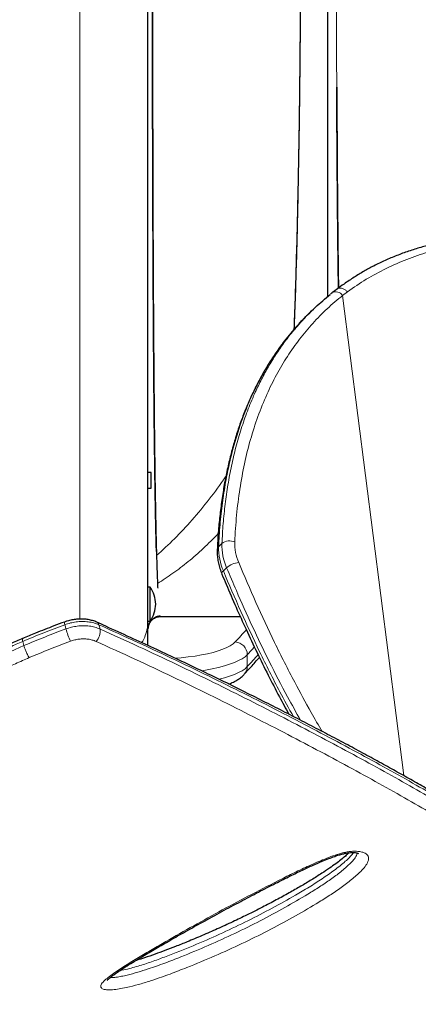
# Model space of a CAD drawing. Extents: x -66 to 663, y -60 to 595.
# Drawn here: x 483 to 491, y 198 to 218 of the extents above; entities that cross this region are included whole.
import ezdxf

# ---------------------------------------------------------------- set-up
doc = ezdxf.new("R2010")
doc.units = 0
doc.header["$LTSCALE"] = 0.125
doc.header["$MEASUREMENT"] = 0
doc.layers.add('CONTOUR', color=7, linetype='CONTINUOUS')

msp = doc.modelspace()

# ---------------------------------------------------------------- linework, layer by layer
at = {"layer": 'CONTOUR', "lineweight": 25}
for p, q in [((485.47531, 217.8082), (485.47531, 218.3229)), ((485.47531, 215.77173), (485.47531, 216.27642)), ((485.47531, 213.7897), (485.47531, 214.27831)), ((488.77631, 212.06461), (488.71019, 211.99959)), ((485.53781, 208.79998), (485.47531, 208.79998)), ((485.53781, 208.64373), (485.53781, 208.79998)), ((485.47531, 208.48748), (485.53781, 208.48748)), ((485.53781, 208.48748), (485.53781, 208.64373)), ((485.52218, 206.48753), (485.47531, 206.48753)), ((485.52218, 205.79993), (485.52218, 206.48753)), ((485.47531, 205.80111), (485.47531, 206.14328)), ((485.73014, 205.89373), (485.72731, 205.89373)), ((485.72965, 205.8937), (487.33944, 205.8937)), ((485.47531, 205.79993), (485.52218, 205.79993)), ((485.28781, 198.9611), (485.28781, 198.97983))]:
    msp.add_line(p, q, dxfattribs=at)
at = {"layer": 'CONTOUR', "lineweight": 18}
for p, q in [((489.50121, 212.45446), (489.4062, 212.3815)), ((490.63876, 202.67859), (489.4062, 212.3815)), ((486.90254, 207.30373), (486.96866, 207.36875)), ((487.06413, 206.87872), (486.99801, 206.81371)), ((482.97207, 205.30642), (482.94919, 205.3918)), ((487.48082, 205.1226), (487.48082, 204.88112))]:
    msp.add_line(p, q, dxfattribs=at)
at = {"layer": 'CONTOUR', "lineweight": 18, "flags": 128}
for points in [[(483.81911, 205.64223), (483.80757, 205.68602), (483.79657, 205.72773)], [(484.485, 205.72617), (484.49695, 205.6829), (484.50875, 205.64014)], [(482.35019, 205.02626), (482.97206, 205.30642), (482.97207, 205.30642), (482.97207, 205.30642)], [(486.02504, 205.04962), (486.14606, 205.05999), (486.28953, 205.07572), (486.42702, 205.0947), (486.55745, 205.11677), (486.67978, 205.14175), (486.79303, 205.16945), (486.89632, 205.19964), (486.98882, 205.2321), (487.0698, 205.26655), (487.13862, 205.30274), (487.19472, 205.34036), (487.23768, 205.37913)], [(487.48082, 205.1226), (487.43524, 205.08103), (487.37643, 205.04059), (487.30479, 205.00155), (487.22082, 204.96421), (487.1251, 204.9288), (487.01831, 204.89558), (486.90119, 204.86479), (486.77455, 204.83663), (486.63928, 204.8113), (486.55631, 204.79784)], [(486.91283, 204.62614), (487.01831, 204.6541), (487.1251, 204.68732), (487.22082, 204.72272), (487.30479, 204.76007), (487.37643, 204.7991), (487.43524, 204.83955), (487.48082, 204.88112)]]:
    msp.add_lwpolyline(points, dxfattribs=at)
at = {"layer": 'CONTOUR', "lineweight": 18}
for centre, radius, start, end in [((489.27166, 212.28951), 0.16298, 34.362224, 119.914514), ((486.96113, 207.23925), 0.08713, 132.258435, 176.061504), ((488.05648, 207.27424), 1.15432, 178.53603, 203.513494), ((488.1226, 207.33926), 1.15432, 178.53603, 203.513494), ((487.12315, 207.16872), 0.25275, 65.785676, 127.680626), ((488.20767, 207.37416), 0.98117, 178.53603, 203.513494), ((487.34149, 206.56621), 0.41784, 94.601192, 131.589417), ((487.035, 206.75865), 0.06633, 123.89395, 188.970481), ((483.87318, 205.76617), 0.08571, 168.72548, 206.642547), ((484.41279, 205.71191), 0.07361, 11.168701, 62.648305), ((485.46786, 206.10746), 1.71313, 195.757584, 204.640227), ((484.21983, 205.59624), 0.29223, 315.444522, 8.639713), ((476.6623, 215.15321), 14.40039, 317.254956, 318.598826), ((487.22008, 205.11895), 0.26077, 0.800949, 86.129493), ((476.77896, 215.0124), 14.57182, 317.258382, 318.111425), ((476.87292, 214.6852), 14.44464, 317.255114, 318.566548), ((487.25428, 204.87957), 0.22655, 317.459624, 0.389955)]:
    msp.add_arc(centre, radius, start, end, dxfattribs=at)
at = {"layer": 'CONTOUR', "lineweight": 25}
for centre, start, end in [((484.9324, 206.1105), 2.721061, 32.589506), ((484.9324, 206.17696), 327.410494, 357.278939)]:
    msp.add_arc(centre, 0.7, start, end, dxfattribs=at)
for points, knots in [([(485.64639, 207.20483), (485.6463, 207.20794), (485.64306, 207.31829), (485.63713, 207.57472), (485.62875, 207.97835), (485.62103, 208.42849), (485.61386, 208.91772), (485.60725, 209.44652), (485.60129, 210.00437), (485.59593, 210.58781), (485.59115, 211.19357), (485.58685, 211.82894), (485.58299, 212.49203), (485.57956, 213.18095), (485.57653, 213.8936), (485.5739, 214.62759), (485.57161, 215.3925), (485.56966, 216.18694), (485.56806, 217.00906), (485.56683, 217.84361), (485.56596, 218.6875), (485.56544, 219.53766), (485.56527, 220.37807), (485.56543, 221.20554), (485.5659, 222.01737), (485.56669, 222.82376), (485.56781, 223.62197), (485.56926, 224.40938), (485.57105, 225.18345), (485.57321, 225.94165), (485.57577, 226.69315), (485.57878, 227.43443), (485.58228, 228.16181), (485.58625, 228.86144), (485.59071, 229.53082), (485.59567, 230.16787), (485.60109, 230.76161), (485.60694, 231.312), (485.61321, 231.81944), (485.62, 232.29132), (485.62732, 232.72639), (485.63516, 233.12366), (485.6435, 233.48243), (485.65232, 233.80196), (485.66175, 234.08589), (485.67177, 234.33159), (485.68234, 234.53605), (485.69324, 234.69662), (485.70442, 234.80753), (485.7126, 234.86613), (485.71705, 234.87377), (485.71768, 234.87483)], [0, 0, 0, 0, 0.00062901, 0.02231318, 0.04399907, 0.06568602, 0.08737311, 0.10906083, 0.13074918, 0.15145243, 0.17215721, 0.1928632, 0.21356956, 0.23427666, 0.25498515, 0.27569436, 0.29640352, 0.31809845, 0.33979447, 0.3614918, 0.38318955, 0.40488706, 0.42658466, 0.4472967, 0.46800864, 0.48871984, 0.50943027, 0.53014075, 0.55085124, 0.57156103, 0.59226947, 0.61396302, 0.63565643, 0.657349, 0.67903973, 0.70072961, 0.72241929, 0.74312244, 0.76382468, 0.78452641, 0.80522702, 0.82592725, 0.84662821, 0.86732954, 0.88803009, 0.90971626, 0.93140409, 0.95309372, 0.9747844, 0.99647501, 1, 1, 1, 1]), ([(485.64818, 233.66217), (485.64594, 233.58024), (485.64152, 233.41823), (485.63513, 233.14617), (485.62904, 232.85426), (485.62322, 232.53764), (485.61789, 232.20247), (485.61299, 231.8528), (485.60819, 231.46254), (485.60362, 231.02783), (485.59914, 230.54502), (485.59472, 230.03875), (485.59048, 229.50859), (485.58648, 228.95364), (485.58282, 228.37822), (485.57963, 227.78337), (485.57692, 227.17026), (485.57465, 226.54399), (485.57283, 225.90365), (485.57109, 225.24658), (485.56952, 224.53129), (485.56808, 223.75723), (485.56682, 222.92526), (485.56585, 222.08518), (485.56529, 221.24021), (485.56506, 220.39348), (485.56529, 219.54676), (485.56589, 218.70183), (485.56689, 217.86179), (485.5682, 217.02984), (485.56965, 216.25583), (485.57123, 215.54054), (485.57293, 214.88343), (485.57474, 214.24292), (485.57699, 213.61651), (485.57968, 213.00339), (485.58256, 212.4576), (485.58552, 211.97644), (485.58837, 211.55666), (485.59143, 211.14437), (485.59459, 210.74877), (485.59789, 210.36871), (485.60116, 210.00324), (485.60471, 209.64464), (485.60884, 209.26669), (485.61382, 208.87271), (485.61976, 208.46769), (485.62627, 208.0863), (485.63333, 207.73408), (485.64069, 207.41112), (485.64589, 207.2208), (485.6485, 207.12531)], [0, 0, 0, 0, 0.01807421, 0.03574037, 0.0538294, 0.07191407, 0.09011664, 0.10782913, 0.12504209, 0.14635897, 0.16715192, 0.18740084, 0.20858057, 0.22944632, 0.24998958, 0.27116008, 0.29202687, 0.31257584, 0.33340034, 0.35415197, 0.37496206, 0.4000858, 0.42508626, 0.4500912, 0.47512206, 0.50001008, 0.52489626, 0.54992644, 0.57493024, 0.5999296, 0.62505387, 0.64586118, 0.66661507, 0.68744453, 0.70800188, 0.72886821, 0.75003102, 0.76541908, 0.78098242, 0.79671784, 0.81262287, 0.82773013, 0.84316877, 0.85892014, 0.87498073, 0.89512281, 0.91593368, 0.9373992, 0.95818836, 0.97902099, 1, 1, 1, 1]), ([(489.10031, 232.96984), (489.10031, 232.90645), (489.10031, 232.78003), (489.10031, 232.54439), (489.10031, 232.27587), (489.10031, 231.97117), (489.10031, 231.63118), (489.10031, 231.25629), (489.10031, 230.84903), (489.10031, 230.41099), (489.10031, 229.94407), (489.10031, 229.44828), (489.10031, 228.92362), (489.10031, 228.37085), (489.10031, 227.79363), (489.10031, 227.19499), (489.10031, 226.57772), (489.10031, 225.94186), (489.10031, 225.2874), (489.10031, 224.61543), (489.10031, 223.93018), (489.10031, 223.23552), (489.10031, 222.53454), (489.10031, 221.82724), (489.10031, 221.11365), (489.10031, 220.39567), (489.10031, 219.67756), (489.10031, 218.96357), (489.10031, 218.25613), (489.10031, 217.55524), (489.10031, 216.86094), (489.10031, 216.17576), (489.10031, 215.50358), (489.10031, 214.84857), (489.10031, 214.21256), (489.10031, 213.59478), (489.10031, 212.99826), (489.10031, 212.58399), (489.10031, 212.37605), (489.10031, 212.3527)], [0, 0, 0, 0, 0.02753057, 0.05491216, 0.08222612, 0.10955445, 0.13697899, 0.16458074, 0.19231243, 0.21988129, 0.24737035, 0.27486339, 0.30244413, 0.33019551, 0.35808918, 0.38580472, 0.41342605, 0.44103792, 0.4687252, 0.49657204, 0.5245301, 0.55230942, 0.57999439, 0.60767025, 0.63542232, 0.66333522, 0.69127356, 0.71904079, 0.74672136, 0.7744005, 0.80216343, 0.83009464, 0.85797088, 0.88567612, 0.91329436, 0.9409104, 0.96860907, 0.99647443, 1, 1, 1, 1]), ([(488.43033, 211.70128), (488.43506, 211.82178), (488.44803, 212.1524), (488.46631, 212.72013), (488.48558, 213.39964), (488.50238, 214.10015), (488.51699, 214.81823), (488.52972, 215.56387), (488.54053, 216.33562), (488.54937, 217.13182), (488.55617, 217.93813), (488.56101, 218.75209), (488.56389, 219.57112), (488.56482, 220.38024), (488.56392, 221.17689), (488.5613, 221.9589), (488.55695, 222.73646), (488.55078, 223.50741), (488.54276, 224.26959), (488.5328, 225.02085), (488.52086, 225.759), (488.50663, 226.49338), (488.48987, 227.22098), (488.47032, 227.93861), (488.44803, 228.63203), (488.42347, 229.29359), (488.40469, 229.70805), (488.39549, 229.91131)], [0, 0, 0, 0, 0.022922453, 0.062891162, 0.102838594, 0.142768146, 0.182683415, 0.22258743, 0.264380431, 0.306162873, 0.347935455, 0.389700478, 0.431461064, 0.473219157, 0.51307878, 0.552939757, 0.59280533, 0.632677793, 0.672558265, 0.71244767, 0.752347677, 0.792260663, 0.834089501, 0.875936337, 0.917802721, 0.959689123, 1, 1, 1, 1]), ([(488.42976, 211.70058), (488.43321, 211.78786), (488.44525, 212.09247), (488.46293, 212.64143), (488.48329, 213.34585), (488.50117, 214.07314), (488.51681, 214.81858), (488.52994, 215.582), (488.54086, 216.36112), (488.54958, 217.15359), (488.55619, 217.95482), (488.56082, 218.76316), (488.56359, 219.57736), (488.56454, 220.39335), (488.56364, 221.20938), (488.56087, 222.02366), (488.55623, 222.83182), (488.54961, 223.63257), (488.5409, 224.42427), (488.53001, 225.20353), (488.5169, 225.96737), (488.50125, 226.71353), (488.48337, 227.44053), (488.46311, 228.1458), (488.44064, 228.82966), (488.42326, 229.26405), (488.41454, 229.48186)], [0, 0, 0, 0, 0.01718135, 0.05996205, 0.10257918, 0.14553468, 0.18819572, 0.23061194, 0.27360403, 0.31638073, 0.35892151, 0.40171147, 0.44442158, 0.48708357, 0.52975184, 0.57246659, 0.61525908, 0.65776298, 0.70049725, 0.7434412, 0.78596416, 0.82863141, 0.87158485, 0.91419117, 0.95697548, 1, 1, 1, 1]), ([(485.47531, 216.27642), (485.47531, 216.53042), (485.47531, 217.03841), (485.47531, 217.5516), (485.47531, 217.8082)], [0, 0, 0, 0, 0.5, 1, 1, 1, 1]), ([(485.47531, 216.28331), (485.47531, 216.45984), (485.47531, 216.93271), (485.47531, 217.44021), (485.47531, 217.77153), (485.47531, 217.80131)], [0, 0, 0, 0, 0.35155337, 0.9417164, 1, 1, 1, 1]), ([(489.28722, 216.58719), (489.28723, 216.58652), (489.28846, 216.33644), (489.29128, 215.84155), (489.29595, 215.11804), (489.3008, 214.41502), (489.30672, 213.73221), (489.31344, 213.1008), (489.31908, 212.71018), (489.32167, 212.53037)], [0, 0, 0, 0, 0.00045646, 0.17082531, 0.34120513, 0.51112948, 0.68086769, 0.85309857, 1, 1, 1, 1]), ([(489.32249, 212.53095), (489.32165, 212.5897), (489.32008, 212.69943), (489.31806, 212.84936), (489.31639, 212.97721), (489.31488, 213.09766), (489.31331, 213.2287), (489.31142, 213.39229), (489.30926, 213.58925), (489.30686, 213.82348), (489.30438, 214.08287), (489.30185, 214.36818), (489.29937, 214.67191), (489.29707, 214.97957), (489.29499, 215.27827), (489.29317, 215.56046), (489.29158, 215.82518), (489.29044, 216.0252), (489.28967, 216.16558), (489.28921, 216.2521), (489.28877, 216.33522), (489.28836, 216.41492), (489.28793, 216.49847), (489.28764, 216.55557), (489.28748, 216.58718)], [0, 0, 0, 0, 0.04826166, 0.09014646, 0.12118215, 0.15074882, 0.18596287, 0.22460431, 0.27874101, 0.33842931, 0.40366891, 0.47445939, 0.5508004, 0.62664413, 0.6973005, 0.76454792, 0.82643358, 0.88295817, 0.90369782, 0.92361008, 0.94269493, 0.96095235, 0.97838231, 1, 1, 1, 1]), ([(485.47531, 214.2852), (485.47531, 214.53212), (485.47531, 215.02015), (485.47531, 215.51859), (485.47531, 215.76484)], [0, 0, 0, 0, 0.505953563, 1, 1, 1, 1]), ([(485.47531, 211.88537), (485.47531, 212.00712), (485.47531, 212.25331), (485.47531, 212.63761), (485.47531, 213.02311), (485.47531, 213.40786), (485.47531, 213.66198), (485.47531, 213.7897)], [0, 0, 0, 0, 0.19687657, 0.3981427, 0.60800849, 0.80299713, 1, 1, 1, 1]), ([(485.47531, 205.80111), (485.47531, 205.98584), (485.47531, 206.35695), (485.47531, 206.95134), (485.47531, 207.57509), (485.47531, 208.22963), (485.47531, 208.913), (485.47531, 209.61025), (485.47531, 210.31754), (485.47531, 211.03153), (485.47531, 211.76407), (485.47531, 212.51407), (485.47531, 213.18671), (485.47531, 213.6149), (485.47531, 213.78281)], [0, 0, 0, 0, 0.08576222, 0.1722903, 0.2594914, 0.34728, 0.43557993, 0.52431453, 0.60829076, 0.69248413, 0.77681309, 0.86119972, 0.94557053, 1, 1, 1, 1]), ([(503.07705, 200.89455), (503.04127, 201.04457), (502.97452, 201.32437), (502.87034, 201.74072), (502.76607, 202.13934), (502.65584, 202.54132), (502.54151, 202.93916), (502.42141, 203.33758), (502.29512, 203.73672), (502.16219, 204.13673), (502.02212, 204.53771), (501.87447, 204.9397), (501.72038, 205.33801), (501.56033, 205.73052), (501.39493, 206.11564), (501.22296, 206.49575), (501.04434, 206.8704), (500.85916, 207.23882), (500.66754, 207.60028), (500.46967, 207.9539), (500.26552, 208.29939), (500.05514, 208.63673), (499.83858, 208.96537), (499.61617, 209.28461), (499.38817, 209.59393), (499.15444, 209.89346), (498.91482, 210.18328), (498.66921, 210.46342), (498.41825, 210.73313), (498.16243, 210.99157), (497.90237, 211.23837), (497.63799, 211.47372), (497.36952, 211.69747), (497.09752, 211.90919), (496.82255, 212.10852), (496.54516, 212.29515), (496.26563, 212.46895), (495.98367, 212.6302), (495.69927, 212.77911), (495.41268, 212.91561), (495.12476, 213.03938), (494.83623, 213.15022), (494.54775, 213.24799), (494.25995, 213.3326), (493.97341, 213.40403), (493.68857, 213.46231), (493.40548, 213.50751), (493.12403, 213.53994), (492.84418, 213.55975), (492.56647, 213.56699), (492.29166, 213.56172), (492.0205, 213.54405), (491.75365, 213.51414), (491.49176, 213.47218), (491.23537, 213.41839), (490.98437, 213.35288), (490.73851, 213.27593), (490.49768, 213.18745), (490.26233, 213.08761), (490.04287, 212.98155), (489.83392, 212.86819), (489.63473, 212.74575), (489.45335, 212.62499), (489.33941, 212.5433), (489.29182, 212.50918)], [0, 0, 0, 0, 0.01765123, 0.03292047, 0.04923295, 0.06513571, 0.08120335, 0.09745609, 0.11391749, 0.13061046, 0.14755712, 0.16477852, 0.18228451, 0.19950518, 0.21679523, 0.23417746, 0.25163271, 0.2691408, 0.28668062, 0.30423045, 0.3217483, 0.33929448, 0.35686278, 0.37437142, 0.39183783, 0.40927953, 0.42671404, 0.44415764, 0.46161978, 0.47895592, 0.4962054, 0.51341269, 0.53055509, 0.54761082, 0.5645593, 0.58138137, 0.59805996, 0.61462543, 0.63116673, 0.64763435, 0.66400681, 0.68026481, 0.69639129, 0.71237162, 0.72819365, 0.74384915, 0.75934079, 0.77474113, 0.7900765, 0.80532544, 0.82046855, 0.83548877, 0.85037163, 0.86510538, 0.87968097, 0.89408477, 0.90845245, 0.92276736, 0.93700815, 0.95119726, 0.96354964, 0.97652937, 0.99019741, 1, 1, 1, 1]), ([(489.29026, 212.50649), (489.26859, 212.49094), (489.23469, 212.46661), (489.20251, 212.43973), (489.19089, 212.43003)], [0, 0, 0, 0, 0.6391928, 1, 1, 1, 1]), ([(488.43176, 211.68783), (488.47315, 211.73733), (488.60643, 211.89674), (488.84382, 212.13928), (489.0547, 212.31599), (489.15585, 212.40075)], [0, 0, 0, 0, 0.18986247, 0.61140469, 1, 1, 1, 1]), ([(489.19049, 212.43074), (489.1886, 212.42931), (489.17907, 212.42217), (489.17011, 212.41437), (489.16293, 212.40813)], [0, 0, 0, 0, 0.19899281, 1, 1, 1, 1]), ([(485.47531, 206.14328), (485.47531, 206.34762), (485.47531, 206.75628), (485.47531, 207.40951), (485.47531, 208.09069), (485.47531, 208.80147), (485.47531, 209.53821), (485.47531, 210.29885), (485.47531, 211.07968), (485.47531, 211.61681), (485.47531, 211.88537)], [0, 0, 0, 0, 0.12471842, 0.24943387, 0.37471681, 0.5, 0.625283, 0.75056613, 0.87528158, 1, 1, 1, 1]), ([(488.71154, 211.9982), (488.69045, 211.97822), (488.59303, 211.88593), (488.47781, 211.76093), (488.3891, 211.65112), (488.36669, 211.62338)], [0, 0, 0, 0, 0.171159942, 0.790676341, 1, 1, 1, 1]), ([(488.3586, 211.617), (488.31467, 211.56366), (488.2164, 211.44435), (488.07455, 211.24886), (487.93079, 211.03218), (487.79582, 210.80598), (487.66933, 210.5705), (487.55171, 210.32612), (487.44318, 210.07311), (487.3438, 209.81156), (487.25342, 209.54096), (487.17207, 209.26097), (487.09982, 208.97146), (487.03678, 208.67227), (486.98309, 208.36324), (486.93877, 208.04423), (486.90436, 207.71503), (486.88398, 207.44725), (486.87716, 207.28907), (486.87527, 207.24518)], [0, 0, 0, 0, 0.04670645, 0.10446581, 0.16256164, 0.22109783, 0.28017712, 0.33981561, 0.39970669, 0.46007892, 0.52113751, 0.58295769, 0.64561364, 0.70917755, 0.77371966, 0.83930833, 0.90600999, 0.97392268, 1, 1, 1, 1]), ([(485.6485, 207.12531), (485.64985, 207.0789), (485.65269, 206.9814), (485.65718, 206.84017), (485.6623, 206.69573), (485.66595, 206.60634), (485.66784, 206.55991)], [0, 0, 0, 0, 0.21743269, 0.4569077, 0.71788638, 1, 1, 1, 1]), ([(486.87421, 207.24541), (486.87367, 207.2258), (486.87217, 207.17154), (486.87873, 207.08042), (486.89702, 206.97223), (486.92604, 206.86101), (486.95474, 206.78655), (486.96944, 206.7484)], [0, 0, 0, 0, 0.12187991, 0.33706439, 0.55341827, 0.77114782, 1, 1, 1, 1]), ([(486.96943, 206.74829), (486.9974, 206.68088), (487.08987, 206.45806), (487.25115, 206.08679), (487.45847, 205.62649), (487.67375, 205.17014), (487.89851, 204.71569), (488.11263, 204.30005), (488.25633, 204.03676), (488.32042, 203.91932)], [0, 0, 0, 0, 0.07107626, 0.23492981, 0.39172373, 0.5573774, 0.71804085, 0.87424164, 1, 1, 1, 1]), ([(485.66784, 206.55991), (485.66827, 206.55003), (485.66913, 206.52982), (485.67046, 206.49983), (485.67139, 206.47905), (485.67188, 206.46853), (485.6719, 206.46795)], [0, 0, 0, 0, 0.31275709, 0.63948951, 0.98013549, 1, 1, 1, 1]), ([(485.72731, 205.89373), (485.70401, 205.89185), (485.65563, 205.88793), (485.58711, 205.85559), (485.52652, 205.80135), (485.48352, 205.72698), (485.47797, 205.6694), (485.47531, 205.64173)], [0, 0, 0, 0, 0.17681318, 0.36714934, 0.56355081, 0.79027529, 1, 1, 1, 1]), ([(485.49144, 205.73047), (485.50252, 205.75373), (485.52465, 205.8002), (485.58323, 205.85641), (485.65095, 205.89479), (485.69546, 205.90504), (485.71757, 205.91013)], [0, 0, 0, 0, 0.25240705, 0.50409625, 0.75359064, 1, 1, 1, 1]), ([(485.57136, 205.83882), (485.59545, 205.85498), (485.64287, 205.88678), (485.69974, 205.89144), (485.72771, 205.89374)], [0, 0, 0, 0, 0.50803315, 1, 1, 1, 1]), ([(485.71672, 205.91358), (485.71692, 205.91275), (485.71905, 205.90396), (485.72325, 205.89643), (485.72761, 205.89478), (485.72965, 205.89401)], [0, 0, 0, 0, 0.05244655, 0.55699148, 1, 1, 1, 1]), ([(483.78944, 205.78202), (483.71905, 205.75619), (483.5224, 205.68403), (483.24102, 205.57286), (483.03213, 205.48426), (482.94636, 205.44788)], [0, 0, 0, 0, 0.24730147, 0.69096515, 1, 1, 1, 1]), ([(484.44603, 205.77606), (484.43088, 205.78304), (484.38972, 205.802), (484.3155, 205.82265), (484.22561, 205.83879), (484.13148, 205.84447), (484.03574, 205.84065), (483.93977, 205.82644), (483.85694, 205.80704), (483.80814, 205.78879), (483.78951, 205.78181)], [0, 0, 0, 0, 0.07934921, 0.2155298, 0.35548396, 0.49384837, 0.63428186, 0.77452523, 0.91391395, 1, 1, 1, 1]), ([(494.39083, 199.87336), (494.38912, 199.88085), (494.38066, 199.91796), (494.35372, 199.98425), (494.30933, 200.07437), (494.25003, 200.16862), (494.17656, 200.26707), (494.0888, 200.3691), (493.9873, 200.47436), (493.87262, 200.58255), (493.74522, 200.69367), (493.60537, 200.80786), (493.45324, 200.92532), (493.28849, 201.0466), (493.11116, 201.17207), (492.9208, 201.30206), (492.71776, 201.43644), (492.50191, 201.57536), (492.27301, 201.71909), (492.03083, 201.86787), (491.7752, 202.02191), (491.5066, 202.18104), (491.22549, 202.34489), (490.93249, 202.51301), (490.62753, 202.68537), (490.31047, 202.86195), (489.98124, 203.04272), (489.63977, 203.22761), (489.286, 203.41657), (488.91988, 203.60951), (488.54139, 203.80635), (488.15049, 204.00698), (487.74721, 204.21129), (487.3315, 204.41912), (486.91044, 204.62711), (486.4823, 204.83406), (486.04591, 205.04125), (485.59148, 205.2536), (485.11624, 205.47256), (484.73262, 205.64753), (484.50559, 205.75012), (484.44614, 205.77698)], [0, 0, 0, 0, 0.00456606, 0.02260072, 0.04194919, 0.06274206, 0.08458038, 0.1072142, 0.1303353, 0.15376197, 0.17741262, 0.20125721, 0.22528419, 0.24948399, 0.27410909, 0.29902046, 0.3242124, 0.34971987, 0.3755761, 0.40181318, 0.42846228, 0.45553794, 0.48284748, 0.51039337, 0.53819822, 0.56627406, 0.59463194, 0.62328189, 0.65223279, 0.68149233, 0.71106692, 0.74096157, 0.7711798, 0.80172349, 0.8326062, 0.8622932, 0.89247792, 0.92348765, 0.95540364, 0.98832276, 1, 1, 1, 1]), ([(485.47531, 205.30664), (485.47531, 205.33829), (485.47531, 205.42305), (485.47531, 205.54883), (485.47531, 205.68427), (485.47531, 205.76232), (485.47531, 205.80111)], [0, 0, 0, 0, 0.16784747, 0.44956388, 0.72640006, 1, 1, 1, 1]), ([(485.47531, 205.64174), (485.47664, 205.66532), (485.47889, 205.70535), (485.49749, 205.74063), (485.50514, 205.75513)], [0, 0, 0, 0, 0.58895903, 1, 1, 1, 1]), ([(482.94571, 205.44884), (482.86163, 205.41206), (482.65721, 205.32263), (482.34434, 205.18041), (482.00289, 205.01782), (481.67023, 204.84978), (481.33673, 204.67202), (481.00722, 204.48693), (480.68084, 204.29417), (480.3573, 204.09366), (480.03632, 203.88526), (479.71837, 203.66953), (479.40688, 203.44822), (479.1023, 203.22207), (478.80459, 202.99143), (478.51214, 202.75525), (478.22602, 202.51453), (477.9473, 202.27035), (477.67713, 202.02383), (477.41414, 201.77434), (477.15757, 201.52156), (476.90669, 201.26489), (476.66253, 201.00558), (476.42533, 200.74412), (476.19531, 200.48104), (475.9727, 200.2169), (475.75773, 199.95229), (475.55062, 199.68786), (475.35161, 199.42426), (475.16088, 199.16219), (474.97862, 198.90234), (474.80499, 198.64539), (474.64009, 198.39204), (474.48363, 198.14234), (474.33542, 197.89625), (474.19532, 197.65379), (474.06351, 197.41551), (473.94016, 197.18197), (473.8254, 196.95369), (473.71935, 196.73122), (473.62212, 196.51507), (473.53377, 196.30574), (473.45437, 196.10368), (473.38391, 195.9093), (473.32238, 195.72283), (473.26966, 195.54435), (473.22545, 195.37277), (473.19005, 195.208), (473.16382, 195.05019), (473.14728, 194.90001), (473.14047, 194.75749), (473.14498, 194.62364), (473.15382, 194.52734), (473.16511, 194.47779), (473.16738, 194.46786)], [0, 0, 0, 0, 0.012520319, 0.030440402, 0.04699021, 0.064382827, 0.081786361, 0.099317297, 0.117007738, 0.134890676, 0.152999573, 0.171375002, 0.189888518, 0.208169567, 0.226659338, 0.245308966, 0.264068715, 0.282885369, 0.301698263, 0.320441523, 0.339532614, 0.358784072, 0.378194162, 0.39775806, 0.417468859, 0.437317543, 0.457293017, 0.477382166, 0.497569975, 0.517839697, 0.53817308, 0.558550651, 0.578960707, 0.599388605, 0.619944354, 0.640611601, 0.661371638, 0.682204829, 0.703090928, 0.724009433, 0.74493999, 0.765858228, 0.786744124, 0.807581266, 0.828355621, 0.849081932, 0.869846828, 0.890835865, 0.911839624, 0.932821452, 0.953726849, 0.97446295, 0.994884425, 1, 1, 1, 1]), ([(487.42129, 204.7265), (487.46625, 204.7754), (487.57072, 204.88903), (487.66956, 205.00314), (487.72587, 205.06816)], [0, 0, 0, 0, 0.43028459, 1, 1, 1, 1]), ([(487.10865, 204.52859), (487.13194, 204.53817), (487.18931, 204.56179), (487.26722, 204.60365), (487.34191, 204.65318), (487.39117, 204.69489), (487.41538, 204.7203), (487.42129, 204.7265)], [0, 0, 0, 0, 0.18594179, 0.45801501, 0.70861378, 0.92882414, 1, 1, 1, 1]), ([(484.6519, 198.53944), (484.65175, 198.53918), (484.65104, 198.53798), (484.65612, 198.54507), (484.66877, 198.55849), (484.69175, 198.58006), (484.72651, 198.60905), (484.77653, 198.64772), (484.84722, 198.69945), (484.942, 198.76436), (485.06284, 198.84239), (485.2088, 198.93246), (485.40014, 199.04804), (485.63895, 199.18943), (485.9249, 199.35442), (486.24066, 199.53277), (486.59132, 199.7272), (486.9632, 199.93076), (487.33942, 200.13327), (487.70047, 200.32346), (488.03593, 200.4957), (488.33186, 200.644), (488.58553, 200.76677), (488.79869, 200.86499), (488.97547, 200.94265), (489.11919, 201.0017), (489.23322, 201.04412), (489.32881, 201.07586), (489.40747, 201.0975), (489.47709, 201.11259), (489.53793, 201.12184), (489.59123, 201.12613), (489.63044, 201.12595), (489.66525, 201.12323), (489.69493, 201.1182), (489.71775, 201.11146), (489.7276, 201.10595), (489.72621, 201.10701), (489.72587, 201.10727)], [0, 0, 0, 0, 0.0016772, 0.00775761, 0.01488768, 0.02358952, 0.03430869, 0.04757076, 0.06447872, 0.08876401, 0.11535929, 0.14583313, 0.18270397, 0.2355828, 0.29320363, 0.35493718, 0.42211915, 0.49691189, 0.56829723, 0.63503012, 0.69815055, 0.75229236, 0.79507304, 0.83302864, 0.86322728, 0.88534201, 0.90484481, 0.91863035, 0.93070357, 0.94125948, 0.95057981, 0.95901847, 0.96727943, 0.97194752, 0.98054687, 0.98902587, 0.99732376, 1, 1, 1, 1]), ([(489.53739, 201.12105), (489.53677, 201.12042), (489.51398, 201.09753), (489.45959, 201.04988), (489.37011, 200.97628), (489.26229, 200.89529), (489.13253, 200.80385), (488.97074, 200.6951), (488.77843, 200.57284), (488.55809, 200.44033), (488.32068, 200.30464), (488.06215, 200.16365), (487.77961, 200.01599), (487.48654, 199.86869), (487.18261, 199.72225), (486.87971, 199.58255), (486.57286, 199.44746), (486.29122, 199.32907), (486.04052, 199.22818), (485.82399, 199.14523), (485.6147, 199.06914), (485.42738, 199.00573), (485.29581, 198.96254), (485.23574, 198.94498), (485.22495, 198.94182)], [0, 0, 0, 0, 0.0007593, 0.02764557, 0.0565297, 0.08841548, 0.12443273, 0.16670835, 0.22079282, 0.27585694, 0.33387024, 0.39526155, 0.46066265, 0.53106485, 0.59570172, 0.66415435, 0.72956834, 0.7924875, 0.84115338, 0.88439421, 0.92378757, 0.96583303, 0.99386474, 1, 1, 1, 1])]:
    msp.add_open_spline(points, degree=3, knots=knots, dxfattribs=at)
at = {"layer": 'CONTOUR', "lineweight": 18}
for points, knots in [([(484.10031, 205.84159), (484.10031, 205.89008), (484.10031, 206.15121), (484.10031, 206.65512), (484.10031, 207.35464), (484.10031, 208.0877), (484.10031, 208.83494), (484.10031, 209.59313), (484.10031, 210.3584), (484.10031, 211.14374), (484.10031, 211.94715), (484.10031, 212.79814), (484.10031, 213.69604), (484.10031, 214.63953), (484.10031, 215.5929), (484.10031, 216.55283), (484.10031, 217.51589), (484.10031, 218.47869), (484.10031, 219.43794), (484.10031, 220.07612), (484.10031, 220.39373)], [0, 0, 0, 0, 0.01296984, 0.06984245, 0.12709823, 0.1846875, 0.24256025, 0.2973296, 0.35224057, 0.40723997, 0.46227698, 0.51730367, 0.57864378, 0.63983746, 0.7008096, 0.76148522, 0.8218024, 0.88170434, 0.94112693, 1, 1, 1, 1]), ([(489.27899, 220.17634), (489.27907, 219.93376), (489.27923, 219.44775), (489.28013, 218.72223), (489.28173, 218.00204), (489.284, 217.28843), (489.28615, 216.82121), (489.28722, 216.58719)], [0, 0, 0, 0, 0.19962184, 0.39996165, 0.59969536, 0.79950005, 1, 1, 1, 1]), ([(503.07598, 200.89096), (503.00956, 201.1654), (502.87652, 201.71505), (502.65705, 202.52663), (502.4217, 203.32625), (502.16843, 204.1094), (501.89698, 204.87274), (501.59733, 205.63547), (501.2664, 206.3938), (500.90191, 207.14493), (500.52646, 207.83977), (500.14224, 208.48025), (499.75215, 209.06911), (499.34225, 209.62887), (498.91331, 210.1574), (498.52225, 210.59034), (498.17684, 210.93957), (497.83722, 211.25944), (497.44496, 211.59693), (496.99575, 211.94146), (496.53796, 212.25231), (496.06866, 212.53161), (495.58962, 212.77772), (495.10263, 212.98899), (494.60409, 213.16573), (494.09459, 213.30498), (493.57607, 213.40451), (493.05626, 213.46175), (492.53885, 213.47503), (492.04409, 213.44449), (491.57468, 213.37167), (491.13207, 213.26167), (490.70049, 213.11414), (490.28303, 212.92976), (489.88042, 212.7132), (489.62746, 212.54062), (489.50119, 212.45447)], [0, 0, 0, 0, 0.032541648, 0.065175146, 0.097851688, 0.13052371, 0.163146761, 0.195681426, 0.231167675, 0.266681144, 0.302168574, 0.333942236, 0.365773031, 0.397621953, 0.429450637, 0.461222526, 0.480925727, 0.500628914, 0.529567825, 0.55770193, 0.585903896, 0.614135245, 0.642360612, 0.670548755, 0.698673624, 0.727636457, 0.756672177, 0.785724555, 0.81474499, 0.843694973, 0.869670393, 0.895728391, 0.921833497, 0.947944363, 0.974015675, 1, 1, 1, 1]), ([(489.50121, 212.45446), (489.48753, 212.4682), (489.4578, 212.49807), (489.41081, 212.52098), (489.36966, 212.52972), (489.33711, 212.52873), (489.31019, 212.52185), (489.2972, 212.51173), (489.29257, 212.50812)], [0, 0, 0, 0, 0.21355422, 0.464173, 0.6040467, 0.7532717, 0.91184177, 1, 1, 1, 1]), ([(489.4062, 212.3815), (489.30018, 212.29307), (489.08806, 212.11614), (488.7995, 211.81958), (488.53107, 211.49853), (488.28656, 211.1508), (488.06615, 210.7781), (487.86673, 210.3738), (487.69105, 209.93742), (487.54098, 209.46939), (487.41928, 208.97978), (487.32656, 208.46982), (487.25971, 207.94225), (487.23778, 207.5802), (487.22682, 207.39923)], [0, 0, 0, 0, 0.07776935, 0.15559801, 0.23336859, 0.31328978, 0.39327277, 0.47320035, 0.55994037, 0.64674795, 0.73350024, 0.82231084, 0.91117672, 1, 1, 1, 1]), ([(486.96866, 207.36875), (486.97629, 207.50307), (486.99155, 207.77187), (487.03274, 208.16746), (487.08817, 208.55693), (487.16008, 208.94065), (487.24894, 209.31751), (487.35581, 209.68682), (487.48084, 210.04591), (487.61409, 210.36831), (487.75118, 210.65559), (487.8883, 210.91007), (488.03694, 211.15597), (488.19828, 211.39204), (488.32999, 211.56951), (488.41175, 211.66457), (488.43176, 211.68783)], [0, 0, 0, 0, 0.0805736, 0.16123296, 0.24217086, 0.32321118, 0.40546021, 0.48783426, 0.57061049, 0.6535323, 0.71842976, 0.78332759, 0.84838833, 0.91353232, 0.97884507, 1, 1, 1, 1]), ([(488.36669, 211.62338), (488.32174, 211.56951), (488.20773, 211.43285), (488.04123, 211.19813), (487.86532, 210.92114), (487.70474, 210.63064), (487.56881, 210.34857), (487.41937, 209.99529), (487.26739, 209.5631), (487.13506, 209.0684), (487.04102, 208.60601), (486.97613, 208.18187), (486.92825, 207.7482), (486.91111, 207.45195), (486.90254, 207.30373)], [0, 0, 0, 0, 0.04833584, 0.12260013, 0.19699094, 0.27175531, 0.34664037, 0.40632824, 0.52574403, 0.64557785, 0.73385195, 0.82226587, 0.91107323, 1, 1, 1, 1]), ([(487.05023, 208.72722), (487.04803, 208.72384), (486.94061, 208.55907), (486.71373, 208.26088), (486.37062, 207.8404), (486.01642, 207.45904), (485.77049, 207.23596), (485.6485, 207.12531)], [0, 0, 0, 0, 0.00531379, 0.25959752, 0.5102201, 0.75705112, 1, 1, 1, 1]), ([(486.89533, 207.56888), (486.79558, 207.46684), (486.5984, 207.26515), (486.29126, 207.00093), (485.98273, 206.76253), (485.77222, 206.62707), (485.66784, 206.55991)], [0, 0, 0, 0, 0.25740005, 0.50879363, 0.75645052, 1, 1, 1, 1]), ([(487.30797, 206.9827), (487.42226, 206.71285), (487.65089, 206.17305), (488.02788, 205.36601), (488.4021, 204.62625), (488.72499, 204.02747), (488.91824, 203.69827), (488.99331, 203.57038)], [0, 0, 0, 0, 0.23530358, 0.47068219, 0.70594263, 0.88576272, 1, 1, 1, 1]), ([(486.99801, 206.81371), (487.11332, 206.54131), (487.34398, 205.99644), (487.7255, 205.18207), (488.08071, 204.47338), (488.31988, 204.039), (488.41151, 203.87257)], [0, 0, 0, 0, 0.276157017, 0.552402531, 0.828509095, 1, 1, 1, 1]), ([(488.55751, 203.79753), (488.46871, 203.95507), (488.24723, 204.34798), (487.92247, 204.98255), (487.57804, 205.69811), (487.29416, 206.33071), (487.12887, 206.7245), (487.06413, 206.87872)], [0, 0, 0, 0, 0.155263759, 0.387240049, 0.619202074, 0.850864427, 1, 1, 1, 1]), ([(483.79657, 205.72773), (483.65408, 205.67427), (483.36894, 205.56728), (483.08916, 205.45032), (482.94919, 205.3918)], [0, 0, 0, 0, 0.499695666, 1, 1, 1, 1]), ([(484.485, 205.72617), (484.45184, 205.73929), (484.38456, 205.76591), (484.27046, 205.78749), (484.14922, 205.79493), (484.0282, 205.78647), (483.90871, 205.76487), (483.83426, 205.74021), (483.79657, 205.72773)], [0, 0, 0, 0, 0.16817412, 0.34122526, 0.50939996, 0.6824516, 0.83926235, 1, 1, 1, 1]), ([(483.81911, 205.64223), (483.8561, 205.6545), (483.93102, 205.67936), (484.04988, 205.70087), (484.17208, 205.70944), (484.29222, 205.70209), (484.40739, 205.68033), (484.47464, 205.65366), (484.50875, 205.64014)], [0, 0, 0, 0, 0.15749166, 0.31898068, 0.48680243, 0.65949088, 0.82731206, 1, 1, 1, 1]), ([(494.39044, 199.87292), (494.38067, 199.90471), (494.35948, 199.9737), (494.29488, 200.0864), (494.20478, 200.21), (494.08453, 200.34543), (493.93262, 200.4931), (493.74644, 200.65394), (493.53398, 200.82173), (493.27973, 201.00891), (492.97883, 201.21723), (492.62724, 201.44825), (492.24603, 201.6888), (491.80972, 201.95497), (491.31318, 202.24811), (490.7531, 202.56864), (490.16124, 202.89825), (489.53939, 203.23622), (488.88876, 203.58225), (488.21271, 203.93416), (487.51302, 204.28999), (486.79046, 204.64848), (486.04417, 205.00976), (485.27642, 205.36921), (484.74816, 205.60748), (484.485, 205.72617)], [0, 0, 0, 0, 0.02588885, 0.05616804, 0.08672701, 0.11733756, 0.15218878, 0.18713441, 0.22213884, 0.25722706, 0.2999682, 0.34286188, 0.38582675, 0.42893058, 0.48076663, 0.53269996, 0.58447595, 0.63633262, 0.68841617, 0.74056927, 0.79234789, 0.84418874, 0.89621281, 0.94829825, 1, 1, 1, 1]), ([(485.47531, 205.80111), (485.47308, 205.7545), (485.46833, 205.65522), (485.42762, 205.52018), (485.38582, 205.42127), (485.3558, 205.37578), (485.3487, 205.36502)], [0, 0, 0, 0, 0.31016321, 0.6607741, 0.91971791, 1, 1, 1, 1]), ([(482.97207, 205.30642), (483.11181, 205.36485), (483.39148, 205.48176), (483.67651, 205.58872), (483.81911, 205.64223)], [0, 0, 0, 0, 0.49969412, 1, 1, 1, 1]), ([(484.50875, 205.64014), (484.77146, 205.521), (485.29728, 205.28255), (486.06139, 204.92299), (486.80509, 204.56121), (487.52801, 204.20084), (488.22716, 203.84359), (488.90096, 203.49122), (489.54923, 203.14491), (490.17191, 202.80506), (490.76503, 202.47337), (491.32593, 202.15107), (491.82222, 201.857), (492.25943, 201.58938), (492.64276, 201.34674), (492.99831, 201.11248), (493.30224, 200.90148), (493.55856, 200.7123), (493.77218, 200.54326), (493.96025, 200.38055), (494.11194, 200.2329), (494.23083, 200.09917), (494.32018, 199.97818), (494.38777, 199.86266), (494.41166, 199.78999), (494.42341, 199.75422)], [0, 0, 0, 0, 0.051533, 0.10314129, 0.15481187, 0.20666473, 0.25857905, 0.31019791, 0.3618833, 0.41378238, 0.46575994, 0.51742643, 0.56918588, 0.61214937, 0.65517587, 0.69840909, 0.74172025, 0.77672486, 0.81180891, 0.84695003, 0.88218261, 0.9117089, 0.94128002, 0.97109571, 1, 1, 1, 1]), ([(482.94919, 205.3918), (482.94919, 205.3918), (482.86131, 205.35336), (482.5874, 205.23246), (482.13049, 205.02336), (481.58874, 204.74779), (481.05766, 204.4557), (480.53673, 204.1456), (480.02858, 203.81942), (479.53307, 203.47741), (479.05339, 203.12254), (478.55885, 202.73108), (478.08535, 202.32827), (477.63363, 201.9166), (477.25527, 201.55033), (476.91839, 201.20682), (476.61887, 200.88698), (476.33194, 200.56629), (476.01576, 200.19656), (475.69921, 199.8054), (475.38613, 199.39533), (475.12862, 199.04002), (474.90349, 198.71424), (474.70688, 198.41701), (474.52204, 198.1247), (474.35017, 197.84005), (474.19106, 197.56379), (474.04075, 197.28992), (473.89879, 197.01747), (473.76077, 196.73647), (473.63188, 196.45501), (473.51403, 196.17489), (473.41222, 195.90764), (473.32624, 195.65329), (473.25629, 195.41305), (473.20293, 195.18745), (473.16673, 194.97778), (473.14765, 194.77224), (473.14761, 194.5961), (473.16489, 194.49572), (473.17186, 194.45524)], [0, 0, 0, 0, 0.00000011, 0.01302404, 0.04067892, 0.06839541, 0.09640265, 0.12447459, 0.15300403, 0.18159983, 0.21049293, 0.23945126, 0.27443026, 0.30375011, 0.33312975, 0.35686269, 0.38062476, 0.40452123, 0.42844612, 0.46337217, 0.49260973, 0.5218934, 0.54550123, 0.56913268, 0.59287172, 0.61663433, 0.63989634, 0.66317982, 0.68814103, 0.71312853, 0.74125026, 0.7694106, 0.79775235, 0.82613391, 0.8548046, 0.88351751, 0.91242281, 0.94137422, 0.9763522, 1, 1, 1, 1]), ([(482.94617, 205.44778), (482.9454, 205.44769), (482.94262, 205.44734), (482.94127, 205.43839), (482.94242, 205.42071), (482.94689, 205.40162), (482.94919, 205.3918)], [0, 0, 0, 0, 0.10682749, 0.38678309, 0.68451201, 1, 1, 1, 1]), ([(482.97207, 205.30642), (482.97639, 205.29167), (482.98572, 205.25986), (483.00556, 205.2082), (483.02501, 205.16292), (483.04188, 205.12683), (483.05989, 205.0914), (483.07126, 205.07204), (483.07711, 205.0621)], [0, 0, 0, 0, 0.20208903, 0.43563501, 0.56482405, 0.70195157, 0.84701213, 1, 1, 1, 1]), ([(483.91072, 205.39322), (483.77054, 205.34053), (483.49001, 205.23508), (483.2148, 205.11978), (483.07711, 205.0621)], [0, 0, 0, 0, 0.49969321, 1, 1, 1, 1]), ([(484.42807, 205.39121), (484.40324, 205.40115), (484.35286, 205.4213), (484.26732, 205.4378), (484.17639, 205.44364), (484.08543, 205.43749), (483.99538, 205.42132), (483.93918, 205.40267), (483.91072, 205.39322)], [0, 0, 0, 0, 0.16805227, 0.34098389, 0.50872424, 0.68137131, 0.83866475, 1, 1, 1, 1]), ([(493.09622, 198.63327), (493.19831, 198.66257), (493.40281, 198.72127), (493.66062, 198.81426), (493.88016, 198.91113), (494.05549, 199.01226), (494.18886, 199.12153), (494.27442, 199.24059), (494.31272, 199.37138), (494.30203, 199.51159), (494.24339, 199.66229), (494.13867, 199.8238), (493.99837, 199.98669), (493.83137, 200.14966), (493.64515, 200.31116), (493.43318, 200.47922), (493.17903, 200.66707), (492.87795, 200.87662), (492.52555, 201.10945), (492.14412, 201.35105), (491.70876, 201.61769), (491.21492, 201.91082), (490.65774, 202.23137), (490.06874, 202.56146), (489.45004, 202.90002), (488.80393, 203.24567), (488.13243, 203.59708), (487.4373, 203.95362), (486.71904, 204.31343), (485.97753, 204.67452), (485.21453, 205.03341), (484.68995, 205.27207), (484.42807, 205.39121)], [0, 0, 0, 0, 0.02710838, 0.05430128, 0.08151253, 0.10868578, 0.13577762, 0.16598353, 0.196225, 0.22643855, 0.25771011, 0.28900987, 0.32028818, 0.34727401, 0.37428273, 0.40129541, 0.42828664, 0.46149274, 0.49472706, 0.52796631, 0.56117914, 0.60103719, 0.64089631, 0.68081782, 0.72076817, 0.76072239, 0.80064918, 0.84053511, 0.88044468, 0.92035381, 0.96023913, 1, 1, 1, 1]), ([(483.0771, 205.0621), (482.98566, 205.0218), (482.71007, 204.90034), (482.25433, 204.69063), (481.71956, 204.41742), (481.19553, 204.12782), (480.68168, 203.82038), (480.18067, 203.49707), (479.6923, 203.15815), (479.21981, 202.80662), (478.79398, 202.46761), (478.41259, 202.14557), (478.07156, 201.84258), (477.74257, 201.53547), (477.42485, 201.22434), (477.11893, 200.91054), (476.82461, 200.5944), (476.54278, 200.27753), (476.27567, 199.96334), (476.02322, 199.65306), (475.78464, 199.34699), (475.5577, 199.04328), (475.34176, 198.742), (475.13719, 198.44414), (474.94382, 198.14999), (474.76206, 197.86075), (474.59298, 197.57894), (474.43637, 197.30529), (474.293, 197.04237), (474.16129, 196.78856), (474.04093, 196.54393), (473.93089, 196.30675), (473.82005, 196.05171), (473.71428, 195.78619), (473.61791, 195.51454), (473.53973, 195.26109), (473.4789, 195.02356), (473.43676, 194.80637), (473.41273, 194.60946), (473.4061, 194.43206), (473.41685, 194.27147), (473.44531, 194.12772), (473.4924, 194.00185), (473.5593, 193.8944), (473.64678, 193.80628), (473.74845, 193.74254), (473.85995, 193.69913), (473.97741, 193.67205), (474.11025, 193.65826), (474.25913, 193.65764), (474.42563, 193.67114), (474.58024, 193.69223), (474.6876, 193.71447), (474.72685, 193.7226)], [0, 0, 0, 0, 0.01058692, 0.03190407, 0.0532705, 0.07486604, 0.09651247, 0.11851938, 0.14057823, 0.16287048, 0.18521353, 0.20322084, 0.22125313, 0.23939238, 0.25755498, 0.27588089, 0.29422914, 0.31268061, 0.33115377, 0.34919577, 0.36725673, 0.38540025, 0.40356167, 0.42185086, 0.44015804, 0.45854717, 0.47695418, 0.49500582, 0.51307378, 0.53070217, 0.54834557, 0.56603471, 0.58373936, 0.60741601, 0.63034006, 0.6532981, 0.67636081, 0.69945976, 0.72146228, 0.74349808, 0.76569631, 0.78792992, 0.81042822, 0.83296674, 0.85566424, 0.87844969, 0.89671915, 0.91501369, 0.9334348, 0.95188422, 0.97054082, 0.98922931, 1, 1, 1, 1]), ([(489.73578, 201.14685), (489.76268, 201.14217), (489.81062, 201.13384), (489.86329, 201.11098), (489.91007, 201.07706), (489.93327, 201.0292), (489.92897, 200.97127), (489.90273, 200.90305), (489.84424, 200.81859), (489.72861, 200.69749), (489.56532, 200.55583), (489.35033, 200.39615), (489.1171, 200.24093), (488.80161, 200.04475), (488.39948, 199.80986), (487.89813, 199.54146), (487.37378, 199.28302), (486.82823, 199.03565), (486.3418, 198.83237), (485.92275, 198.66953), (485.61463, 198.56071), (485.34145, 198.47416), (485.13691, 198.41857), (484.96348, 198.3806), (484.8251, 198.35793), (484.71574, 198.34851), (484.63994, 198.35079), (484.57714, 198.36012), (484.52882, 198.38426), (484.51755, 198.4217), (484.52936, 198.45731), (484.56004, 198.50305), (484.62412, 198.56465), (484.76148, 198.66942), (484.95686, 198.80363), (485.2163, 198.96602), (485.48932, 199.12726), (485.85896, 199.34073), (486.32593, 199.6076), (486.9014, 199.92594), (487.49154, 200.24193), (487.99133, 200.4991), (488.39171, 200.69944), (488.69099, 200.84251), (488.95093, 200.95687), (489.16709, 201.04371), (489.31037, 201.09296), (489.42821, 201.12475), (489.51811, 201.14263), (489.60633, 201.15198), (489.67973, 201.15287), (489.72028, 201.14851), (489.73578, 201.14685)], [0, 0, 0, 0, 0.00727921, 0.01297114, 0.01866285, 0.02919471, 0.03687309, 0.04456752, 0.05838476, 0.07224309, 0.09582284, 0.11948569, 0.14322431, 0.16690768, 0.21144285, 0.2561106, 0.30080113, 0.34542642, 0.38992585, 0.41590276, 0.44185809, 0.45859966, 0.4753053, 0.48534251, 0.49535925, 0.50511706, 0.51007269, 0.51502101, 0.52413533, 0.53197817, 0.5372446, 0.54252051, 0.55426225, 0.56606388, 0.59173838, 0.61747724, 0.64328544, 0.66905468, 0.72003012, 0.77104246, 0.82204937, 0.87301741, 0.89726123, 0.9215065, 0.94571273, 0.9582592, 0.97077274, 0.9770642, 0.98334376, 0.98970716, 0.99606714, 1, 1, 1, 1]), ([(484.71853, 198.602), (484.72716, 198.60108), (484.75858, 198.59771), (484.83768, 198.60683), (484.94211, 198.62338), (485.09044, 198.65627), (485.27095, 198.70543), (485.52481, 198.78625), (485.81647, 198.88952), (486.22272, 199.04797), (486.69772, 199.24711), (487.23314, 199.49077), (487.74789, 199.74539), (488.24022, 200.0099), (488.63331, 200.24032), (488.94001, 200.43136), (489.16456, 200.58077), (489.37188, 200.73452), (489.52516, 200.86781), (489.63207, 200.97821), (489.67991, 201.04865), (489.70121, 201.09473), (489.70173, 201.11132), (489.70186, 201.11549)], [0, 0, 0, 0, 0.00554195, 0.02017118, 0.03830365, 0.05648169, 0.09040828, 0.12441436, 0.18023296, 0.23609928, 0.33390809, 0.43199152, 0.53021734, 0.62839352, 0.72628033, 0.77716928, 0.8281774, 0.87901572, 0.92967244, 0.95648527, 0.98320541, 0.99578149, 1, 1, 1, 1]), ([(489.62663, 201.12532), (489.62181, 201.11802), (489.59973, 201.08462), (489.54338, 201.02507), (489.4239, 200.91283), (489.24357, 200.76829), (488.99583, 200.59496), (488.72955, 200.42683), (488.39346, 200.22802), (487.98601, 199.99981), (487.4976, 199.74634), (486.98876, 199.50228), (486.46018, 199.26923), (486.00928, 199.08776), (485.64768, 198.95229), (485.37883, 198.85974), (485.14469, 198.79205), (484.98425, 198.75061), (484.91905, 198.73991), (484.90372, 198.7374)], [0, 0, 0, 0, 0.00737614, 0.0337526, 0.06015805, 0.12251921, 0.1850741, 0.24780126, 0.31039792, 0.41284599, 0.51562031, 0.61837831, 0.72090621, 0.82314697, 0.87089306, 0.91865613, 0.96614448, 0.99203569, 1, 1, 1, 1])]:
    msp.add_open_spline(points, degree=3, knots=knots, dxfattribs=at)
at = {"layer": 'CONTOUR', "lineweight": 25}
msp.add_open_spline([(485.47531, 214.27831), (485.47531, 214.52513), (485.47531, 215.01878), (485.47531, 215.52074), (485.47531, 215.77173)], degree=3, dxfattribs=at)

doc.saveas('drawing.dxf')
